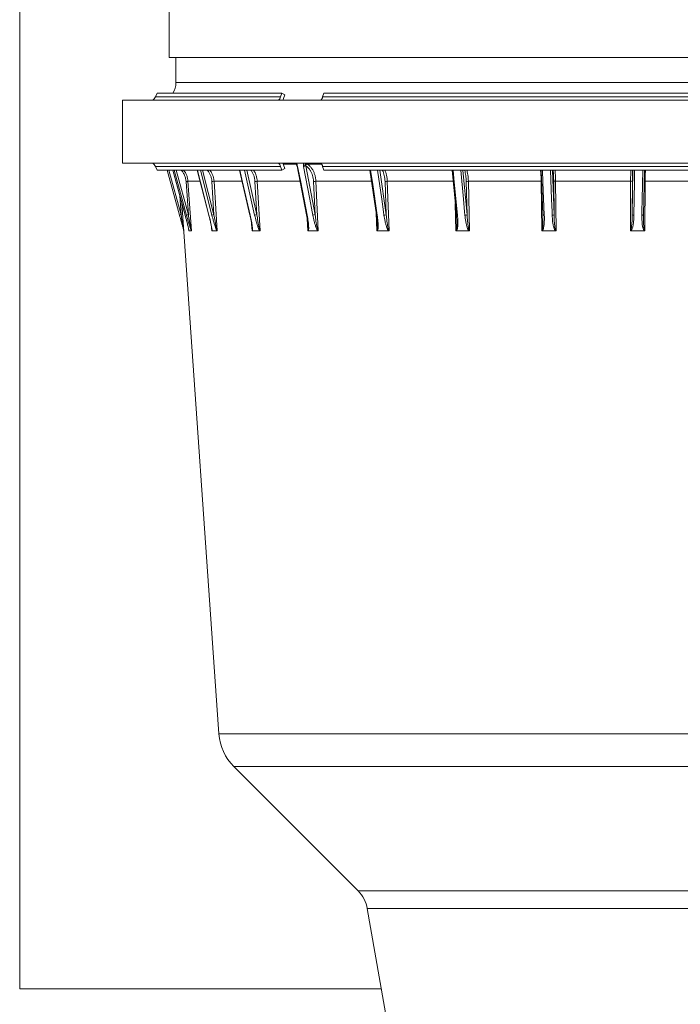
# Model space of a CAD drawing. Units: millimetres. Extents: x 71 to 1014, y -1089 to 333.
# Drawn here: x 614 to 814, y -421 to -123 of the extents above; entities that cross this region are included whole.
import ezdxf

# ---------------------------------------------------------------- set-up
doc = ezdxf.new("R2010")
doc.units = ezdxf.units.MM

msp = doc.modelspace()

# ---------------------------------------------------------------- linework, layer by layer
at = {"color": 7, "linetype": 'Continuous', "lineweight": 0}
for p, q in [((614.157, 183.358), (614.157, -416.642)), ((659.456, -114.855), (659.456, -134.855)), ((659.456, -134.855), (910.627, -134.855)), ((661.456, -134.855), (661.456, -142.413)), ((661.456, -142.413), (792.456, -142.413)), ((792.456, -142.413), (910.121, -142.413)), ((655.778, -145.595), (655.281, -146.745)), ((655.778, -145.595), (693.519, -145.595)), ((693.159, -146.745), (693.519, -145.595)), ((693.519, -145.595), (694.383, -146.111)), ((705.878, -146.745), (706.192, -145.595)), ((706.192, -145.595), (909.908, -145.595)), ((645.256, -147.761), (645.256, -166.761)), ((645.256, -147.761), (909.763, -147.761)), ((655.281, -146.745), (693.159, -146.745)), ((694.383, -146.111), (694.023, -147.261)), ((705.878, -146.745), (909.831, -146.745)), ((645.256, -166.761), (896.834, -166.761)), ((697.845, -166.814), (700.207, -166.814)), ((655.281, -167.777), (655.778, -168.927)), ((655.281, -167.777), (693.159, -167.777)), ((655.778, -168.927), (693.519, -168.927)), ((658.794, -168.927), (662.55, -182.51)), ((659.302, -168.927), (663.02, -182.377)), ((660.526, -168.927), (664.234, -182.509)), ((661.565, -168.927), (665.22, -182.377)), ((667.912, -168.927), (671.413, -182.502)), ((672.343, -182.51), (668.877, -168.927)), ((669.549, -168.927), (672.981, -182.377)), ((680.719, -168.927), (683.859, -182.49)), ((685.282, -182.51), (682.192, -168.927)), ((682.904, -168.927), (685.964, -182.377)), ((693.519, -168.927), (693.159, -167.777)), ((694.383, -168.411), (693.519, -168.927)), ((693.956, -167.063), (697.894, -167.063)), ((694.023, -167.261), (694.383, -168.411)), ((697.821, -167.025), (697.582, -166.902)), ((698.153, -167.717), (701.03, -182.473)), ((698.183, -167.348), (698.305, -167.755)), ((700.104, -167.755), (700.07, -167.348)), ((700.704, -167.374), (700.8, -167.622)), ((700.8, -167.622), (703.601, -182.377)), ((700.82, -166.902), (701.124, -167.063)), ((701.124, -167.063), (705.565, -167.063)), ((706.192, -168.927), (705.878, -167.777)), ((705.878, -167.777), (895.889, -167.777)), ((706.192, -168.927), (894.819, -168.927)), ((720.147, -168.927), (722.175, -182.451)), ((723.186, -168.927), (725.121, -182.377)), ((745.042, -168.927), (746.37, -182.426)), ((748.352, -168.927), (749.584, -182.377)), ((771.987, -168.927), (772.559, -182.398)), ((775.445, -168.927), (775.921, -182.377)), ((799.598, -182.377), (799.804, -168.927)), ((802.981, -182.388), (803.284, -168.927)), ((665.22, -182.377), (664.529, -172.317)), ((665.111, -172.282), (666.141, -187.264)), ((668.754, -172.282), (665.111, -172.282)), ((672.981, -182.377), (672.332, -172.317)), ((672.984, -172.282), (673.951, -187.264)), ((681.483, -172.282), (672.984, -172.282)), ((685.964, -182.377), (685.385, -172.317)), ((686.079, -172.282), (686.94, -187.264)), ((699.025, -172.282), (686.079, -172.282)), ((703.601, -182.377), (703.118, -172.317)), ((703.822, -172.282), (704.541, -187.264)), ((720.639, -172.282), (703.822, -172.282)), ((725.121, -182.377), (724.755, -172.317)), ((725.44, -172.282), (725.985, -187.264)), ((745.369, -172.282), (725.44, -172.282)), ((749.584, -182.377), (749.351, -172.317)), ((749.986, -172.282), (750.333, -187.264)), ((772.041, -172.282), (749.986, -172.282)), ((772.202, -187.264), (772.041, -172.282)), ((772.041, -172.282), (772.133, -172.283)), ((775.921, -182.377), (775.831, -172.317)), ((776.388, -172.282), (776.522, -187.264)), ((799.112, -172.282), (776.388, -172.282)), ((799.055, -187.264), (799.112, -172.282)), ((799.637, -172.317), (799.598, -182.377)), ((803.493, -172.282), (803.408, -187.264)), ((825.893, -172.282), (803.493, -172.282)), ((663.02, -182.377), (662.615, -176.577)), ((663.24, -178.866), (674.474, -339.532)), ((746.235, -187.264), (746.028, -178.947)), ((662.55, -182.51), (662.55, -182.51)), ((664.234, -182.509), (664.241, -182.51)), ((701.407, -187.264), (701.225, -183.57)), ((722.288, -187.264), (722.082, -181.831)), ((772.568, -182.398), (772.58, -183.127)), ((802.973, -182.764), (802.976, -182.388)), ((665.39, -187.264), (665.379, -187.112)), ((665.415, -187.314), (666.118, -187.314)), ((672.323, -187.264), (672.264, -186.373)), ((672.376, -187.314), (673.899, -187.314)), ((684.506, -187.264), (684.379, -185.102)), ((684.537, -186.498), (684.534, -186.442)), ((684.585, -187.314), (686.863, -187.314)), ((701.48, -185.874), (701.476, -185.799)), ((701.509, -187.314), (704.441, -187.314)), ((722.408, -187.314), (725.866, -187.314)), ((722.43, -185.082), (722.427, -185.021)), ((746.368, -187.314), (750.201, -187.314)), ((772.342, -187.314), (776.383, -187.314)), ((799.195, -187.314), (803.267, -187.314)), ((674.474, -339.532), (910.437, -339.532)), ((678.977, -349.411), (716.604, -387.039)), ((905.935, -349.411), (678.977, -349.411)), ((716.604, -387.039), (868.257, -387.039)), ((719.381, -392.374), (727.778, -439.993)), ((865.482, -392.374), (719.381, -392.374)), ((723.66, -416.642), (614.157, -416.642))]:
    msp.add_line(p, q, dxfattribs=at)
at = {"color": 7, "linetype": 'Continuous', "lineweight": 0, "flags": 128}
for points in [[(694.023, -147.261), (693.909, -147.58), (693.831, -147.761)], [(693.831, -166.761), (693.909, -166.942), (694.023, -167.261)], [(660.532, -168.927), (661.528, -172.574), (664.241, -182.51)], [(664.654, -182.51), (664.392, -181.547), (663.344, -177.691), (660.962, -168.927)], [(667.945, -168.927), (668.885, -172.574), (671.448, -182.51)], [(680.799, -168.927), (681.643, -172.574), (683.944, -182.51)], [(698.153, -167.717), (698.164, -167.733), (698.194, -167.745), (698.242, -167.752), (698.305, -167.755)], [(698.305, -167.755), (698.493, -168.719), (699.245, -172.574), (701.182, -182.51)], [(702.905, -182.51), (702.722, -181.547), (701.99, -177.691), (700.104, -167.755)], [(720.372, -168.927), (720.919, -172.574), (722.409, -182.51)], [(724.441, -182.51), (724.303, -181.547), (723.748, -177.691), (722.488, -168.927)], [(745.362, -168.927), (745.721, -172.574), (746.698, -182.51)], [(748.951, -182.51), (748.862, -181.547), (748.509, -177.691), (747.707, -168.927)], [(772.409, -168.927), (772.564, -172.574), (772.987, -182.51)], [(775.361, -182.51), (775.327, -181.547), (775.191, -177.691), (774.882, -168.927)], [(800.333, -168.927), (800.278, -172.574), (800.126, -182.51)], [(802.519, -182.51), (802.541, -181.547), (802.627, -177.691), (802.824, -168.927)], [(671.413, -182.502), (671.421, -182.508), (671.448, -182.51)], [(701.03, -182.473), (701.041, -182.488), (701.071, -182.5), (701.119, -182.508), (701.182, -182.51)], [(722.175, -182.451), (722.175, -182.451), (722.188, -182.471), (722.219, -182.488), (722.268, -182.5), (722.332, -182.508), (722.409, -182.51)], [(772.559, -182.398), (772.56, -182.403), (772.574, -182.428), (772.607, -182.451), (772.658, -182.471), (772.724, -182.488), (772.803, -182.5), (772.891, -182.508), (772.987, -182.51)], [(802.519, -182.51), (802.616, -182.508), (802.707, -182.5), (802.79, -182.488), (802.861, -182.471), (802.917, -182.451), (802.957, -182.428), (802.978, -182.403), (802.981, -182.388)]]:
    msp.add_lwpolyline(points, dxfattribs=at)
at = {"color": 7, "linetype": 'Continuous', "lineweight": 0}
for centre, radius, start, end in [((655.456, -142.413), 6, 327.97018, 0), ((653.261, -145.872), 2.2, 300.84004, 336.6195), ((691.107, -146.154), 2.136, 311.20962, 343.93757), ((703.747, -146.229), 2.193, 315.66166, 346.37438), ((653.261, -168.65), 2.2, 23.3805, 59.15996), ((691.161, -168.334), 2.074, 15.5617, 49.29112), ((703.826, -168.25), 2.106, 12.97719, 44.98677), ((698.604, -168.428), 1.159, 111.28925, 118.02412), ((700.433, -166.239), 1.167, 251.90501, 283.46968), ((700.053, -165.604), 2.151, 271.36859, 290.32022), ((701.187, -167.586), 0.527, 96.87312, 156.22945), ((665.831, -189.184), 16.917, 92.43967, 94.41559), ((673.295, -184.205), 11.927, 91.49227, 94.63018), ((686.229, -182.189), 9.908, 90.87079, 94.88723), ((703.873, -180.445), 8.162, 90.35725, 95.31068), ((725.419, -178.614), 6.332, 89.81152, 96.01959), ((749.913, -176.746), 4.464, 89.05723, 97.22911), ((776.279, -175.008), 2.727, 87.69898, 99.4581), ((799.231, -174.469), 2.19, 79.30002, 93.09601), ((803.474, -177.495), 5.212, 89.79438, 92.9822), ((668, -200.848), 19.13, 105.08752, 106.55143), ((663.948, -178.241), 4.327, 279.3842, 287.09511), ((672.039, -179.459), 3.066, 275.69571, 287.89954), ((683.921, -182.421), 0.0924, 228.24338, 284.55377), ((685.134, -179.942), 2.573, 273.30147, 288.81868), ((702.853, -180.36), 2.151, 271.36717, 290.32039), ((724.46, -180.805), 1.706, 269.39171, 292.8087), ((746.618, -182.141), 0.378, 228.96928, 282.19981), ((749.02, -181.267), 1.245, 266.82927, 296.94502), ((775.465, -181.705), 0.812, 262.67904, 304.12643), ((800.014, -181.842), 0.678, 232.14543, 279.5061), ((689.937, -338.451), 15.5, 184, 225), ((709.533, -394.11), 10, 10, 45)]:
    msp.add_arc(centre, radius, start, end, dxfattribs=at)
for points, knots in [([(697.582, -166.902), (697.582, -166.901), (697.584, -166.89), (697.598, -166.858), (697.673, -166.821), (697.79, -166.816), (697.845, -166.814)], [0, 0, 0, 0, 0.006567, 0.207881, 0.628812, 1, 1, 1, 1]), ([(697.845, -166.814), (697.851, -166.819), (697.884, -166.854), (697.965, -166.95), (698.08, -167.121), (698.149, -167.271), (698.183, -167.348)], [0, 0, 0, 0, 0.03824957, 0.23899019, 0.61219976, 1, 1, 1, 1]), ([(700.07, -167.348), (700.076, -167.263), (700.09, -167.064), (700.164, -166.905), (700.207, -166.814)], [0, 0, 0, 0, 0.4260469, 1, 1, 1, 1]), ([(700.207, -166.814), (700.273, -166.816), (700.415, -166.821), (700.634, -166.858), (700.773, -166.89), (700.819, -166.901), (700.82, -166.902)], [0, 0, 0, 0, 0.371188, 0.792119, 0.993433, 1, 1, 1, 1]), ([(664.529, -172.317), (664.494, -172.014), (664.422, -171.4), (664.127, -170.519), (663.688, -169.703), (663.323, -169.169), (663.079, -168.943), (663.062, -168.927)], [0, 0, 0, 0, 0.241901, 0.4908172, 0.7327183, 0.9816344, 1, 1, 1, 1]), ([(663.788, -168.927), (663.922, -169.093), (664.266, -169.519), (664.664, -170.316), (664.993, -171.276), (665.072, -171.947), (665.111, -172.282)], [0, 0, 0, 0, 0.174595, 0.4497299, 0.724865, 1, 1, 1, 1]), ([(672.332, -172.317), (672.299, -172.014), (672.231, -171.4), (671.955, -170.519), (671.542, -169.703), (671.2, -169.169), (670.97, -168.943), (670.954, -168.927)], [0, 0, 0, 0, 0.241901, 0.4908172, 0.7327183, 0.9816344, 1, 1, 1, 1]), ([(671.742, -168.927), (671.867, -169.093), (672.19, -169.519), (672.565, -170.316), (672.874, -171.276), (672.947, -171.947), (672.984, -172.282)], [0, 0, 0, 0, 0.174595, 0.4497299, 0.724865, 1, 1, 1, 1]), ([(685.385, -172.317), (685.356, -172.014), (685.295, -171.4), (685.049, -170.519), (684.681, -169.703), (684.376, -169.169), (684.171, -168.943), (684.157, -168.927)], [0, 0, 0, 0, 0.241901, 0.4908172, 0.7327183, 0.9816344, 1, 1, 1, 1]), ([(684.971, -168.927), (685.083, -169.093), (685.371, -169.519), (685.705, -170.316), (685.98, -171.276), (686.046, -171.947), (686.079, -172.282)], [0, 0, 0, 0, 0.174595, 0.4497299, 0.724865, 1, 1, 1, 1]), ([(697.719, -166.944), (697.697, -166.933), (697.659, -166.914), (697.614, -166.903), (697.591, -166.902), (697.582, -166.902)], [0, 0, 0, 0, 0.4687733, 0.7800367, 1, 1, 1, 1]), ([(697.719, -166.944), (697.726, -166.947), (697.746, -166.956), (697.808, -167.007), (697.885, -167.092), (697.967, -167.213), (698.027, -167.322), (698.053, -167.391), (698.058, -167.405)], [0, 0, 0, 0, 0.0922618, 0.2679396, 0.4576387, 0.6795065, 0.9338312, 1, 1, 1, 1]), ([(698.057, -167.406), (698.075, -167.448), (698.116, -167.551), (698.139, -167.656), (698.152, -167.717)], [0, 0, 0, 0, 0.4185894, 1, 1, 1, 1]), ([(700.82, -166.902), (700.815, -166.902), (700.785, -166.903), (700.751, -166.915), (700.704, -166.952), (700.682, -166.994), (700.659, -167.088), (700.661, -167.206), (700.691, -167.324), (700.704, -167.374)], [0, 0, 0, 0, 0.025781, 0.157529, 0.204336, 0.4012811, 0.4412, 0.7624043, 1, 1, 1, 1]), ([(703.118, -172.317), (703.093, -172.014), (703.043, -171.399), (702.836, -170.521), (702.535, -169.696), (702.145, -168.962), (701.673, -168.331), (701.215, -167.893), (700.909, -167.693), (700.8, -167.622)], [0, 0, 0, 0, 0.15014163, 0.30463739, 0.45477901, 0.60927472, 0.75941695, 0.91391325, 1, 1, 1, 1]), ([(701.124, -167.063), (701.301, -167.169), (701.693, -167.404), (702.243, -167.932), (702.758, -168.615), (703.185, -169.419), (703.513, -170.313), (703.739, -171.277), (703.795, -171.947), (703.822, -172.282)], [0, 0, 0, 0, 0.12142205, 0.26785203, 0.41428201, 0.56071148, 0.70714094, 0.85357047, 1, 1, 1, 1]), ([(724.755, -172.317), (724.736, -172.014), (724.698, -171.4), (724.542, -170.519), (724.31, -169.703), (724.117, -169.169), (723.987, -168.943), (723.978, -168.927)], [0, 0, 0, 0, 0.24190104, 0.49081724, 0.73271827, 0.9816344, 1, 1, 1, 1]), ([(724.74, -168.927), (724.81, -169.093), (724.992, -169.519), (725.203, -170.316), (725.377, -171.276), (725.419, -171.947), (725.44, -172.282)], [0, 0, 0, 0, 0.17459502, 0.44972992, 0.72486496, 1, 1, 1, 1]), ([(749.351, -172.317), (749.339, -172.014), (749.315, -171.4), (749.216, -170.519), (749.067, -169.703), (748.945, -169.169), (748.862, -168.943), (748.856, -168.927)], [0, 0, 0, 0, 0.241901, 0.4908172, 0.7327183, 0.9816344, 1, 1, 1, 1]), ([(749.54, -168.927), (749.585, -169.093), (749.701, -169.519), (749.836, -170.316), (749.946, -171.276), (749.973, -171.947), (749.986, -172.282)], [0, 0, 0, 0, 0.174595, 0.4497299, 0.724865, 1, 1, 1, 1]), ([(772.041, -172.282), (772.036, -172.004), (772.026, -171.395), (771.982, -170.481), (771.919, -169.623), (771.861, -169.14), (771.835, -168.927)], [0, 0, 0, 0, 0.22847741, 0.50010582, 0.77961158, 1, 1, 1, 1]), ([(775.831, -172.317), (775.826, -172.014), (775.817, -171.4), (775.778, -170.519), (775.721, -169.703), (775.674, -169.169), (775.642, -168.943), (775.64, -168.927)], [0, 0, 0, 0, 0.241901, 0.4908172, 0.7327183, 0.9816344, 1, 1, 1, 1]), ([(776.217, -168.927), (776.234, -169.093), (776.279, -169.519), (776.33, -170.316), (776.373, -171.276), (776.383, -171.947), (776.388, -172.282)], [0, 0, 0, 0, 0.174595, 0.4497299, 0.724865, 1, 1, 1, 1]), ([(799.112, -172.282), (799.114, -172.004), (799.118, -171.395), (799.134, -170.481), (799.156, -169.623), (799.177, -169.14), (799.186, -168.927)], [0, 0, 0, 0, 0.2284774, 0.5001058, 0.7796116, 1, 1, 1, 1]), ([(799.72, -168.927), (799.717, -168.981), (799.702, -169.248), (799.68, -169.832), (799.657, -170.659), (799.642, -171.5), (799.639, -172.062), (799.637, -172.317)], [0, 0, 0, 0, 0.06274733, 0.30751552, 0.5522825, 0.79704948, 1, 1, 1, 1]), ([(803.603, -168.927), (803.592, -169.093), (803.563, -169.519), (803.53, -170.316), (803.503, -171.276), (803.496, -171.947), (803.493, -172.282)], [0, 0, 0, 0, 0.174595, 0.4497299, 0.724865, 1, 1, 1, 1]), ([(663.82, -187.169), (663.807, -187.117), (663.768, -186.968), (663.692, -186.685), (663.549, -186.154), (663.344, -185.401), (662.994, -184.121), (662.728, -183.154), (662.55, -182.51)], [0, 0, 0, 0, 0.039896, 0.1131606, 0.1873183, 0.3899364, 0.5941151, 1, 1, 1, 1]), ([(663.02, -182.377), (663.132, -183.024), (663.298, -183.993), (663.519, -185.283), (663.665, -186.145), (663.763, -186.723), (663.803, -186.965), (663.808, -186.994)], [0, 0, 0, 0, 0.4187427, 0.6266351, 0.8348144, 0.9806495, 1, 1, 1, 1]), ([(664.235, -182.509), (664.32, -182.821), (664.492, -183.458), (664.723, -184.34), (664.917, -185.096), (665.065, -185.689), (665.182, -186.18), (665.267, -186.557), (665.326, -186.832), (665.362, -187.005), (665.381, -187.119), (665.388, -187.17), (665.391, -187.195), (665.391, -187.197), (665.391, -187.196), (665.391, -187.196)], [0, 0, 0, 0, 0.1931989, 0.3944773, 0.5476198, 0.6633515, 0.7655065, 0.857425, 0.9067216, 0.9462412, 0.9750231, 0.9908611, 0.995423, 0.9995229, 1, 1, 1, 1]), ([(664.241, -182.51), (664.414, -183.154), (664.674, -184.12), (665.001, -185.401), (665.182, -186.15), (665.303, -186.687), (665.366, -186.991), (665.406, -187.21), (665.413, -187.293), (665.415, -187.314)], [0, 0, 0, 0, 0.39015655, 0.58581494, 0.78122476, 0.85216526, 0.92295258, 0.98043439, 1, 1, 1, 1]), ([(666.118, -187.314), (666.107, -187.293), (666.066, -187.21), (665.983, -186.991), (665.877, -186.687), (665.703, -186.15), (665.472, -185.401), (665.098, -184.12), (664.831, -183.154), (664.654, -182.51)], [0, 0, 0, 0, 0.0195656, 0.0770474, 0.1478347, 0.2187752, 0.4141851, 0.6098434, 1, 1, 1, 1]), ([(665.22, -182.377), (665.331, -183.024), (665.498, -183.993), (665.729, -185.283), (665.891, -186.147), (666.015, -186.774), (666.089, -187.105), (666.12, -187.222), (666.133, -187.254), (666.138, -187.262), (666.14, -187.263), (666.141, -187.264)], [0, 0, 0, 0, 0.391248, 0.5856644, 0.780011, 0.9162705, 0.9673079, 0.9888073, 0.9937154, 0.9969687, 1, 1, 1, 1]), ([(671.416, -182.502), (671.494, -182.813), (671.654, -183.447), (671.857, -184.323), (672.023, -185.071), (672.143, -185.654), (672.23, -186.134), (672.287, -186.504), (672.319, -186.764), (672.334, -186.899), (672.336, -186.947), (672.336, -186.952)], [0, 0, 0, 0, 0.2057934, 0.4203437, 0.5810671, 0.7030771, 0.8102125, 0.9061538, 0.9574734, 0.9959736, 1, 1, 1, 1]), ([(671.448, -182.51), (671.609, -183.154), (671.85, -184.12), (672.127, -185.401), (672.267, -186.15), (672.35, -186.687), (672.383, -186.991), (672.395, -187.21), (672.38, -187.293), (672.376, -187.314)], [0, 0, 0, 0, 0.39015655, 0.58581494, 0.78122476, 0.85216526, 0.92295258, 0.98043439, 1, 1, 1, 1]), ([(673.899, -187.314), (673.884, -187.293), (673.824, -187.21), (673.72, -186.991), (673.594, -186.687), (673.398, -186.15), (673.15, -185.401), (672.768, -184.12), (672.513, -183.154), (672.343, -182.51)], [0, 0, 0, 0, 0.0195656, 0.0770474, 0.1478347, 0.2187752, 0.4141851, 0.6098434, 1, 1, 1, 1]), ([(672.981, -182.377), (673.087, -183.024), (673.246, -183.993), (673.478, -185.283), (673.648, -186.147), (673.785, -186.774), (673.874, -187.105), (673.917, -187.222), (673.937, -187.254), (673.945, -187.262), (673.949, -187.263), (673.951, -187.264)], [0, 0, 0, 0, 0.391248, 0.5856644, 0.780011, 0.9162705, 0.9673079, 0.9888073, 0.9937154, 0.9969687, 1, 1, 1, 1]), ([(683.864, -182.49), (683.933, -182.8), (684.074, -183.433), (684.24, -184.302), (684.373, -185.043), (684.46, -185.617), (684.516, -186.086), (684.533, -186.368), (684.541, -186.498)], [0, 0, 0, 0, 0.22952, 0.4689301, 0.6453323, 0.7802584, 0.8982623, 1, 1, 1, 1]), ([(683.944, -182.51), (684.085, -183.154), (684.296, -184.12), (684.513, -185.401), (684.606, -186.15), (684.645, -186.687), (684.647, -186.991), (684.63, -187.21), (684.594, -187.293), (684.585, -187.314)], [0, 0, 0, 0, 0.3901566, 0.5858149, 0.7812248, 0.8521653, 0.9229526, 0.9804344, 1, 1, 1, 1]), ([(686.863, -187.314), (686.843, -187.293), (686.767, -187.21), (686.647, -186.991), (686.506, -186.687), (686.296, -186.15), (686.042, -185.401), (685.669, -184.12), (685.437, -183.154), (685.282, -182.51)], [0, 0, 0, 0, 0.0195656, 0.0770474, 0.1478347, 0.2187752, 0.4141851, 0.6098434, 1, 1, 1, 1]), ([(685.964, -182.377), (686.06, -183.024), (686.204, -183.993), (686.427, -185.283), (686.597, -186.147), (686.741, -186.774), (686.842, -187.105), (686.894, -187.222), (686.92, -187.254), (686.931, -187.262), (686.937, -187.263), (686.94, -187.264)], [0, 0, 0, 0, 0.391248, 0.5856644, 0.780011, 0.9162705, 0.9673079, 0.9888073, 0.9937154, 0.9969687, 1, 1, 1, 1]), ([(701.036, -182.473), (701.093, -182.782), (701.209, -183.415), (701.333, -184.28), (701.424, -185.016), (701.475, -185.519), (701.484, -185.784), (701.488, -185.873)], [0, 0, 0, 0, 0.2714189, 0.5547133, 0.7608295, 0.91971, 1, 1, 1, 1]), ([(701.182, -182.51), (701.297, -183.154), (701.47, -184.12), (701.617, -185.401), (701.658, -186.15), (701.653, -186.687), (701.623, -186.991), (701.578, -187.21), (701.523, -187.293), (701.509, -187.314)], [0, 0, 0, 0, 0.3901566, 0.5858149, 0.7812248, 0.8521653, 0.9229526, 0.9804344, 1, 1, 1, 1]), ([(704.441, -187.314), (704.418, -187.293), (704.329, -187.21), (704.198, -186.991), (704.048, -186.687), (703.834, -186.15), (703.585, -185.401), (703.237, -184.12), (703.038, -183.154), (702.905, -182.51)], [0, 0, 0, 0, 0.0195656, 0.0770474, 0.1478347, 0.2187752, 0.4141851, 0.6098434, 1, 1, 1, 1]), ([(703.601, -182.377), (703.683, -183.024), (703.805, -183.993), (704.01, -185.283), (704.173, -186.147), (704.317, -186.774), (704.426, -187.105), (704.484, -187.222), (704.516, -187.254), (704.53, -187.262), (704.538, -187.263), (704.541, -187.264)], [0, 0, 0, 0, 0.391248, 0.5856644, 0.780011, 0.9162705, 0.9673079, 0.9888073, 0.9937154, 0.9969687, 1, 1, 1, 1]), ([(722.182, -182.451), (722.224, -182.761), (722.311, -183.393), (722.384, -184.256), (722.43, -184.826), (722.436, -185.069), (722.436, -185.082)], [0, 0, 0, 0, 0.35187179, 0.71922809, 0.98528702, 1, 1, 1, 1]), ([(722.409, -182.51), (722.493, -183.154), (722.62, -184.12), (722.69, -185.401), (722.679, -186.15), (722.629, -186.687), (722.569, -186.991), (722.498, -187.21), (722.426, -187.293), (722.408, -187.314)], [0, 0, 0, 0, 0.3901566, 0.5858149, 0.7812248, 0.8521653, 0.9229526, 0.9804344, 1, 1, 1, 1]), ([(725.866, -187.314), (725.841, -187.293), (725.743, -187.21), (725.606, -186.991), (725.454, -186.687), (725.245, -186.15), (725.012, -185.401), (724.704, -184.12), (724.547, -183.154), (724.441, -182.51)], [0, 0, 0, 0, 0.0195656, 0.0770474, 0.1478347, 0.2187752, 0.4141851, 0.6098434, 1, 1, 1, 1]), ([(725.121, -182.377), (725.185, -183.024), (725.281, -183.993), (725.458, -185.283), (725.607, -186.147), (725.745, -186.774), (725.857, -187.105), (725.92, -187.222), (725.956, -187.254), (725.971, -187.262), (725.98, -187.263), (725.985, -187.264)], [0, 0, 0, 0, 0.391248, 0.5856644, 0.780011, 0.9162705, 0.9673079, 0.9888073, 0.9937154, 0.9969687, 1, 1, 1, 1]), ([(746.235, -187.264), (746.24, -187.263), (746.252, -187.262), (746.267, -187.252), (746.3, -187.219), (746.349, -187.105), (746.418, -186.774), (746.47, -186.147), (746.491, -185.283), (746.493, -184.575), (746.476, -184.187), (746.473, -184.121)], [0, 0, 0, 0, 0.00467461, 0.01259919, 0.01724555, 0.05039969, 0.12910411, 0.33922905, 0.63866748, 0.93872163, 1, 1, 1, 1]), ([(746.698, -182.51), (746.748, -183.154), (746.822, -184.12), (746.813, -185.401), (746.749, -186.15), (746.657, -186.687), (746.569, -186.991), (746.475, -187.21), (746.389, -187.293), (746.368, -187.314)], [0, 0, 0, 0, 0.3901566, 0.5858149, 0.7812248, 0.8521653, 0.9229526, 0.9804344, 1, 1, 1, 1]), ([(746.378, -182.426), (746.405, -182.735), (746.453, -183.301), (746.467, -183.866), (746.474, -184.121)], [0, 0, 0, 0, 0.5467203, 1, 1, 1, 1]), ([(750.201, -187.314), (750.175, -187.293), (750.073, -187.21), (749.936, -186.991), (749.789, -186.687), (749.594, -186.15), (749.387, -185.401), (749.133, -184.12), (749.023, -183.154), (748.951, -182.51)], [0, 0, 0, 0, 0.0195656, 0.0770474, 0.1478347, 0.2187752, 0.4141851, 0.6098434, 1, 1, 1, 1]), ([(749.584, -182.377), (749.628, -183.024), (749.693, -183.993), (749.834, -185.283), (749.963, -186.147), (750.089, -186.774), (750.199, -187.105), (750.263, -187.222), (750.301, -187.254), (750.318, -187.262), (750.328, -187.263), (750.333, -187.264)], [0, 0, 0, 0, 0.39124802, 0.58566437, 0.78001098, 0.91627049, 0.96730787, 0.9888073, 0.9937154, 0.99696866, 1, 1, 1, 1]), ([(772.202, -187.264), (772.207, -187.263), (772.221, -187.262), (772.237, -187.252), (772.273, -187.219), (772.329, -187.105), (772.415, -186.774), (772.494, -186.147), (772.55, -185.283), (772.585, -184.243), (772.575, -183.524), (772.569, -183.127)], [0, 0, 0, 0, 0.003571, 0.0096246, 0.013174, 0.0385007, 0.0986237, 0.2591398, 0.4878833, 0.7170971, 1, 1, 1, 1]), ([(772.987, -182.51), (772.999, -183.154), (773.019, -184.12), (772.93, -185.401), (772.817, -186.15), (772.686, -186.687), (772.575, -186.991), (772.462, -187.21), (772.366, -187.293), (772.342, -187.314)], [0, 0, 0, 0, 0.3901566, 0.5858149, 0.7812248, 0.8521653, 0.9229526, 0.9804344, 1, 1, 1, 1]), ([(776.383, -187.314), (776.357, -187.293), (776.254, -187.21), (776.124, -186.991), (775.99, -186.687), (775.814, -186.152), (775.648, -185.401), (775.452, -184.121), (775.398, -183.154), (775.361, -182.51)], [0, 0, 0, 0, 0.0195667, 0.0770515, 0.1474808, 0.2187687, 0.4135456, 0.6098226, 1, 1, 1, 1]), ([(775.921, -182.377), (775.942, -183.024), (775.974, -183.993), (776.074, -185.283), (776.176, -186.147), (776.285, -186.774), (776.387, -187.105), (776.45, -187.222), (776.489, -187.254), (776.507, -187.262), (776.517, -187.263), (776.522, -187.264)], [0, 0, 0, 0, 0.391248, 0.5856644, 0.780011, 0.9162705, 0.9673079, 0.9888073, 0.9937154, 0.9969687, 1, 1, 1, 1]), ([(799.055, -187.264), (799.06, -187.263), (799.073, -187.262), (799.09, -187.252), (799.128, -187.219), (799.189, -187.105), (799.287, -186.774), (799.39, -186.147), (799.479, -185.283), (799.566, -183.994), (799.585, -183.024), (799.598, -182.377)], [0, 0, 0, 0, 0.0030314, 0.0081703, 0.0111834, 0.0326833, 0.0837217, 0.219984, 0.4141644, 0.6087441, 1, 1, 1, 1]), ([(800.126, -182.51), (800.102, -183.154), (800.065, -184.12), (799.901, -185.401), (799.743, -186.15), (799.58, -186.687), (799.449, -186.991), (799.322, -187.21), (799.221, -187.293), (799.195, -187.314)], [0, 0, 0, 0, 0.3901566, 0.5858149, 0.7812248, 0.8521653, 0.9229526, 0.9804344, 1, 1, 1, 1]), ([(803.267, -187.314), (803.242, -187.293), (803.144, -187.21), (803.026, -186.991), (802.907, -186.687), (802.765, -186.15), (802.635, -185.401), (802.519, -184.12), (802.519, -183.154), (802.519, -182.51)], [0, 0, 0, 0, 0.0195656, 0.0770474, 0.1478347, 0.2187752, 0.4141851, 0.6098434, 1, 1, 1, 1]), ([(802.983, -182.764), (802.982, -183.282), (802.98, -184.122), (803.029, -185.283), (803.1, -186.147), (803.187, -186.774), (803.278, -187.105), (803.337, -187.222), (803.375, -187.254), (803.392, -187.262), (803.403, -187.263), (803.408, -187.264)], [0, 0, 0, 0, 0.3397432, 0.5506086, 0.7613983, 0.9091864, 0.9645419, 0.9878603, 0.9931837, 0.9967122, 1, 1, 1, 1]), ([(665.39, -187.264), (665.39, -187.263), (665.392, -187.262), (665.393, -187.252), (665.393, -187.231), (665.392, -187.211), (665.39, -187.194)], [0, 0, 0, 0, 0.1383242, 0.3728168, 0.5103051, 1, 1, 1, 1]), ([(665.415, -187.314), (665.411, -187.312), (665.404, -187.309), (665.396, -187.287), (665.391, -187.269), (665.39, -187.265), (665.39, -187.264)], [0, 0, 0, 0, 0.4387518, 0.8813568, 0.9707209, 1, 1, 1, 1]), ([(666.141, -187.264), (666.141, -187.265), (666.139, -187.28), (666.132, -187.307), (666.123, -187.311), (666.118, -187.314)], [0, 0, 0, 0, 0.0293236, 0.4439356, 1, 1, 1, 1]), ([(672.323, -187.264), (672.324, -187.263), (672.329, -187.262), (672.333, -187.252), (672.341, -187.219), (672.345, -187.119), (672.338, -187.018), (672.334, -186.952)], [0, 0, 0, 0, 0.040713, 0.1097312, 0.1501981, 0.4389503, 1, 1, 1, 1]), ([(672.376, -187.314), (672.368, -187.312), (672.352, -187.309), (672.334, -187.287), (672.325, -187.269), (672.323, -187.265), (672.323, -187.264)], [0, 0, 0, 0, 0.4387518, 0.8813568, 0.9707209, 1, 1, 1, 1]), ([(673.951, -187.264), (673.951, -187.265), (673.945, -187.28), (673.929, -187.307), (673.91, -187.311), (673.899, -187.314)], [0, 0, 0, 0, 0.0293236, 0.4439356, 1, 1, 1, 1]), ([(684.506, -187.264), (684.509, -187.263), (684.516, -187.262), (684.524, -187.252), (684.539, -187.219), (684.555, -187.105), (684.56, -186.858), (684.546, -186.636), (684.537, -186.498)], [0, 0, 0, 0, 0.0180919, 0.0487621, 0.0667448, 0.1950599, 0.4996664, 1, 1, 1, 1]), ([(684.585, -187.314), (684.573, -187.312), (684.549, -187.309), (684.522, -187.287), (684.509, -187.269), (684.507, -187.265), (684.506, -187.264)], [0, 0, 0, 0, 0.4387518, 0.8813568, 0.9707209, 1, 1, 1, 1]), ([(686.94, -187.264), (686.94, -187.265), (686.932, -187.28), (686.907, -187.307), (686.879, -187.311), (686.863, -187.314)], [0, 0, 0, 0, 0.02932363, 0.44393562, 1, 1, 1, 1]), ([(701.407, -187.264), (701.411, -187.263), (701.42, -187.262), (701.431, -187.252), (701.453, -187.219), (701.482, -187.105), (701.509, -186.774), (701.507, -186.344), (701.487, -185.996), (701.48, -185.874)], [0, 0, 0, 0, 0.0102906, 0.0277357, 0.0379642, 0.1109494, 0.2842085, 0.7467755, 1, 1, 1, 1]), ([(701.509, -187.314), (701.493, -187.312), (701.461, -187.309), (701.428, -187.287), (701.411, -187.269), (701.408, -187.265), (701.407, -187.264)], [0, 0, 0, 0, 0.4387518, 0.8813568, 0.9707209, 1, 1, 1, 1]), ([(704.541, -187.264), (704.541, -187.265), (704.53, -187.28), (704.498, -187.307), (704.462, -187.311), (704.441, -187.314)], [0, 0, 0, 0, 0.0293236, 0.4439356, 1, 1, 1, 1]), ([(722.288, -187.264), (722.292, -187.263), (722.303, -187.262), (722.316, -187.252), (722.344, -187.219), (722.384, -187.105), (722.433, -186.774), (722.455, -186.147), (722.451, -185.537), (722.433, -185.149), (722.43, -185.082)], [0, 0, 0, 0, 0.0066679, 0.0179715, 0.0245991, 0.0718903, 0.1841547, 0.4838778, 0.9109981, 1, 1, 1, 1]), ([(722.408, -187.314), (722.389, -187.312), (722.351, -187.309), (722.311, -187.287), (722.292, -187.269), (722.289, -187.265), (722.288, -187.264)], [0, 0, 0, 0, 0.4387518, 0.8813568, 0.9707209, 1, 1, 1, 1]), ([(725.985, -187.264), (725.984, -187.265), (725.97, -187.28), (725.933, -187.307), (725.89, -187.311), (725.866, -187.314)], [0, 0, 0, 0, 0.0293236, 0.4439356, 1, 1, 1, 1]), ([(746.368, -187.314), (746.347, -187.312), (746.305, -187.309), (746.261, -187.287), (746.24, -187.269), (746.236, -187.265), (746.235, -187.264)], [0, 0, 0, 0, 0.4387518, 0.8813568, 0.9707209, 1, 1, 1, 1]), ([(750.333, -187.264), (750.332, -187.265), (750.317, -187.28), (750.275, -187.307), (750.228, -187.311), (750.201, -187.314)], [0, 0, 0, 0, 0.0293236, 0.4439356, 1, 1, 1, 1]), ([(772.342, -187.314), (772.32, -187.312), (772.275, -187.309), (772.229, -187.287), (772.207, -187.269), (772.203, -187.265), (772.202, -187.264)], [0, 0, 0, 0, 0.4387518, 0.8813568, 0.9707209, 1, 1, 1, 1]), ([(776.522, -187.264), (776.521, -187.265), (776.505, -187.28), (776.46, -187.307), (776.411, -187.311), (776.383, -187.314)], [0, 0, 0, 0, 0.0293236, 0.4439356, 1, 1, 1, 1]), ([(799.195, -187.314), (799.173, -187.312), (799.128, -187.309), (799.082, -187.287), (799.06, -187.269), (799.056, -187.265), (799.055, -187.264)], [0, 0, 0, 0, 0.4387518, 0.8813568, 0.9707209, 1, 1, 1, 1]), ([(803.408, -187.264), (803.407, -187.265), (803.391, -187.28), (803.345, -187.307), (803.296, -187.311), (803.267, -187.314)], [0, 0, 0, 0, 0.0293236, 0.4439356, 1, 1, 1, 1])]:
    msp.add_open_spline(points, degree=3, knots=knots, dxfattribs=at)

doc.saveas('drawing.dxf')
